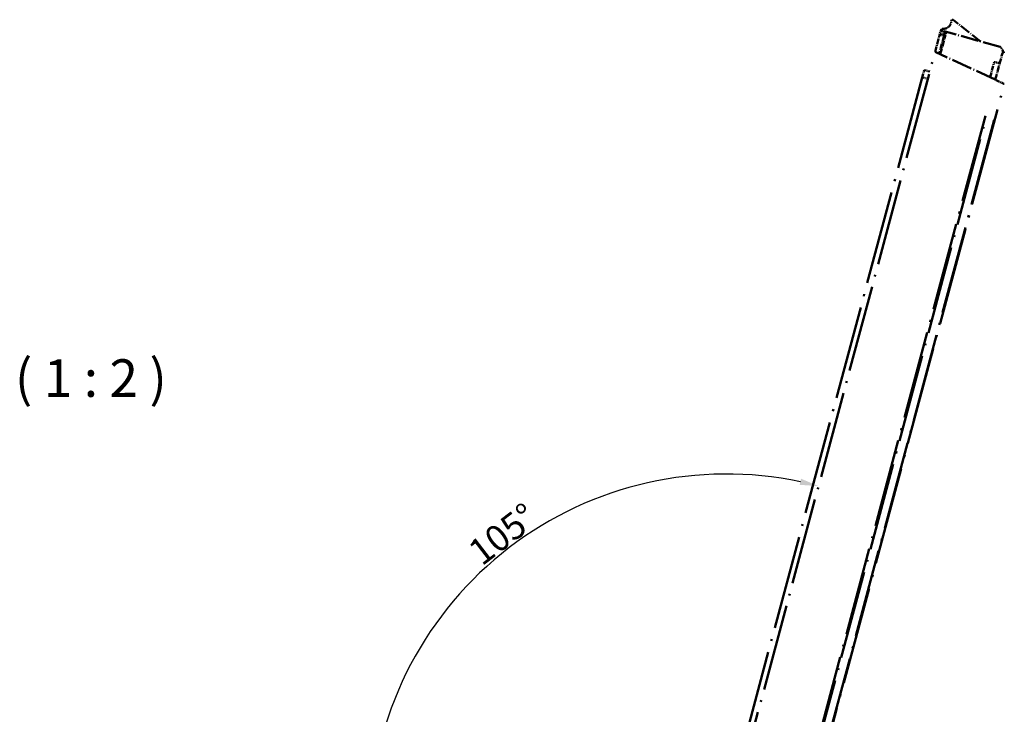
# Model space of a CAD drawing. Units: millimetres. Extents: x 1 to 840, y 1 to 593.
# Drawn here: x 557 to 688, y 93 to 186 of the extents above; entities that cross this region are included whole.
import ezdxf

# ---------------------------------------------------------------- set-up
doc = ezdxf.new("R2010")
doc.units = ezdxf.units.MM
doc.linetypes.add('LONG_DASH_DOTTED', pattern=[0.3001, 0.2362, -0.0295, 0.0049, -0.0295])
for name, color, linetype, lineweight in [('Bemaßung (ISO)', 1, 'Continuous', 25), ('Symbol (ISO)', 1, 'Continuous', 25), ('Überlagern (ISO)', 7, 'LONG_DASH_DOTTED', 50)]:
    doc.layers.add(name, color=color, linetype=linetype, lineweight=lineweight)
doc.styles.add('3_5', font='isocpeur.ttf', dxfattribs={"width": 1.1})
doc.styles.add('5', font='isocpeur.ttf', dxfattribs={"width": 1.1})
doc.dimstyles.new('18-Bopla 3_5', dxfattribs={"dimtxt": 3.5, "dimasz": 2.5, "dimexe": 1, "dimexo": 0, "dimgap": 0.2, "dimtad": 1, "dimdec": 6, "dimrnd": 1e-08, "dimtxsty": '3_5', "dimcen": 0.09, "dimdle": 7, "dimclrd": 1, "dimclre": 1, "dimclrt": 5, "dimadec": 6, "dimazin": 2, "dimtfac": 0.714286, "dimtdec": 3, "dimtmove": 0, "dimatfit": 3, "dimfxl": 1, "dimtolj": 1, "dimlwd": 25, "dimlwe": 25, "dimarcsym": 0})

# ---------------------------------------------------------------- blocks, each defined once
blk = doc.blocks.new('*D30')
at = {"layer": 'Bemaßung (ISO)', "color": 1, "linetype": 'Continuous', "lineweight": 25}
blk.add_arc((651.43, 77.98), 47.43, 78.0203, 176.9797, dxfattribs=at)
at = {"layer": 'Bemaßung (ISO)', "color": 1, "linetype": 'Continuous'}
for points in [[(661.37, 124.78), (661.18, 123.97), (663.7, 123.8)], [(604.48, 80.47), (603.65, 80.49), (604, 77.98)]]:
    blk.add_solid(points, dxfattribs=at)
at = {"layer": 'Defpoints', "color": 0, "linetype": 'Continuous'}
for p in [(635.21, 122.55), (652.66, 82.57), (644.97, 77.98), (651.43, 77.98)]:
    blk.add_point(p, dxfattribs=at)
at = {"layer": 'Bemaßung (ISO)', "color": 5, "linetype": 'Continuous', "lineweight": 25, "insert": (618.92, 113.07), "char_height": 3.5, "attachment_point": 7, "rotation": 37.5, "style": '3_5'}
blk.add_mtext('\\A1;105°', dxfattribs=at)

msp = doc.modelspace()

# ---------------------------------------------------------------- linework, layer by layer
at = {"layer": 'Überlagern (ISO)', "ltscale": 6.080167}
msp.add_line((685.23538782, 182.97755984), (681.58330591, 185.83087894), dxfattribs=at)
at = {"layer": 'Überlagern (ISO)', "ltscale": 3.063057}
msp.add_line((679.19450295, 181.60539263), (679.79872847, 183.86039295), dxfattribs=at)
at = {"layer": 'Überlagern (ISO)', "ltscale": 2.879304}
msp.add_line((680.34741468, 183.58483828), (679.77943542, 181.46511084), dxfattribs=at)
at = {"layer": 'Überlagern (ISO)', "ltscale": 0.254619}
for p, q in [((679.79872847, 183.86039295), (679.8437482, 184.02840888)), ((679.9360313, 184.37281411), (679.95458466, 184.44205617))]:
    msp.add_line(p, q, dxfattribs=at)
at = {"layer": 'Überlagern (ISO)', "ltscale": 0.709902}
for p, q in [((679.8277405, 183.85250335), (680.34995705, 183.71049051)), ((680.39497678, 183.87850644), (679.87276023, 184.02051928)), ((679.96500439, 184.36477916), (680.48651993, 184.2201501))]:
    msp.add_line(p, q, dxfattribs=at)
at = {"layer": 'Überlagern (ISO)', "ltscale": 0.667267}
msp.add_line((679.8437482, 184.02840888), (679.9360313, 184.37281411), dxfattribs=at)
at = {"layer": 'Überlagern (ISO)', "ltscale": 3.230202}
msp.add_line((679.88471974, 181.28353926), (680.52191565, 183.66158679), dxfattribs=at)
at = {"layer": 'Überlagern (ISO)', "ltscale": 0.031733}
msp.add_line((679.96086488, 184.46549428), (679.95458466, 184.44205617), dxfattribs=at)
at = {"layer": 'Überlagern (ISO)', "ltscale": 0.788792}
msp.add_line((680.53404637, 184.28135722), (679.95458466, 184.44205617), dxfattribs=at)
at = {"layer": 'Überlagern (ISO)', "ltscale": 0.59546}
msp.add_line((680.5109178, 184.19504024), (680.42856402, 183.88769176), dxfattribs=at)
at = {"layer": 'Überlagern (ISO)', "ltscale": 0.10179}
for p, q in [((680.53992406, 183.72879509), (680.52191565, 183.66158679)), ((680.63884965, 184.09799041), (680.63142798, 184.07029235))]:
    msp.add_line(p, q, dxfattribs=at)
at = {"layer": 'Überlagern (ISO)', "ltscale": 9.929902}
msp.add_line((687.82766478, 182.25865781), (680.53404637, 184.28135722), dxfattribs=at)
at = {"layer": 'Überlagern (ISO)', "ltscale": 0.661632}
msp.add_line((680.53992394, 183.72879465), (680.63142798, 184.07029235), dxfattribs=at)
at = {"layer": 'Überlagern (ISO)', "ltscale": 0.523598}
msp.add_line((688.17695313, 181.79704743), (687.97736154, 182.1427502), dxfattribs=at)
at = {"layer": 'Überlagern (ISO)', "ltscale": 48.805893}
msp.add_line((652.65868187, 82.57236014), (679.19450295, 181.60539263), dxfattribs=at)
at = {"layer": 'Überlagern (ISO)', "ltscale": 11.540923}
msp.add_line((687.16717133, 177.88767631), (679.19450295, 181.60539263), dxfattribs=at)
at = {"layer": 'Überlagern (ISO)', "ltscale": 1.760945}
msp.add_line((687.85449891, 180.31071879), (688.20192823, 181.60734267), dxfattribs=at)
at = {"layer": 'Überlagern (ISO)', "ltscale": 0.122171}
msp.add_line((688.29695188, 181.58188116), (688.20692948, 181.60600259), dxfattribs=at)
at = {"layer": 'Überlagern (ISO)', "ltscale": 0.004562}
msp.add_line((688.30372982, 181.57746375), (688.30195313, 181.58054108), dxfattribs=at)
at = {"layer": 'Überlagern (ISO)', "ltscale": 0.013055}
msp.add_line((688.31611968, 181.45395546), (688.31871489, 181.4636409), dxfattribs=at)
at = {"layer": 'Überlagern (ISO)', "ltscale": 2.75215}
msp.add_line((686.51080086, 178.19374689), (687.05378075, 180.22017542), dxfattribs=at)
at = {"layer": 'Überlagern (ISO)', "ltscale": 0.687075}
msp.add_line((687.05378075, 180.22017542), (687.56960541, 180.12922162), dxfattribs=at)
at = {"layer": 'Überlagern (ISO)', "ltscale": 3.312258}
msp.add_line((687.20101765, 177.87189351), (687.85449891, 180.31071879), dxfattribs=at)
at = {"layer": 'Überlagern (ISO)', "ltscale": 52.761715}
msp.add_line((677.49640739, 178.16579119), (652.9078887, 86.40019015), dxfattribs=at)
at = {"layer": 'Überlagern (ISO)', "ltscale": 2.058055}
msp.add_line((677.49640739, 178.16579119), (677.75487173, 179.13039324), dxfattribs=at)
at = {"layer": 'Überlagern (ISO)', "ltscale": 0.88786}
msp.add_line((677.53313826, 178.1579838), (678.19429398, 178.01745081), dxfattribs=at)
at = {"layer": 'Überlagern (ISO)', "ltscale": 0.986523}
msp.add_line((678.4894892, 178.97424548), (677.75487173, 179.13039324), dxfattribs=at)
at = {"layer": 'Überlagern (ISO)', "ltscale": 54.981674}
msp.add_line((662.77430794, 81.68735753), (688.39739341, 177.31401434), dxfattribs=at)
at = {"layer": 'Überlagern (ISO)', "ltscale": 0.223931}
msp.add_line((687.16717133, 177.88767631), (687.31034664, 177.82091257), dxfattribs=at)
at = {"layer": 'Überlagern (ISO)', "ltscale": 2.119244}
msp.add_line((687.31034664, 177.82091257), (688.34706135, 177.33748456), dxfattribs=at)
at = {"layer": 'Überlagern (ISO)', "ltscale": 0.221481}
msp.add_line((688.34706135, 177.33748456), (688.39739341, 177.31401434), dxfattribs=at)
at = {"layer": 'Überlagern (ISO)', "ltscale": 49.719135}
msp.add_line((685.87991643, 173.08357563), (662.70932828, 86.60976341), dxfattribs=at)
at = {"layer": 'Überlagern (ISO)', "ltscale": 49.691715}
msp.add_line((662.8659936, 86.59334509), (686.02380174, 173.01946165), dxfattribs=at)
at = {"layer": 'Überlagern (ISO)', "ltscale": 49.493145}
msp.add_line((687.06565748, 172.55522022), (664.00038786, 86.47446209), dxfattribs=at)
at = {"layer": 'Überlagern (ISO)', "ltscale": 0.451621}
msp.add_arc((680.20234634, 184.40078952), 0.25, 86.087489211, 165, dxfattribs=at)
at = {"layer": 'Überlagern (ISO)', "ltscale": 2.274882}
msp.add_arc((680.29104942, 185.69775974), 1.05, 266.087489211, 0.7122806654, dxfattribs=at)
at = {"layer": 'Überlagern (ISO)', "ltscale": 0.441977}
msp.add_arc((681.49095669, 185.71267733), 0.15, 52, 180.7122806654, dxfattribs=at)
at = {"layer": 'Überlagern (ISO)', "ltscale": 0.307292}
msp.add_arc((680.49396061, 184.13681265), 0.15, 345, 74.5, dxfattribs=at)
at = {"layer": 'Überlagern (ISO)', "ltscale": 0.254636}
msp.add_arc((687.76085519, 182.0177502), 0.25, 30, 74.5, dxfattribs=at)
at = {"layer": 'Überlagern (ISO)', "ltscale": 0.040807}
msp.add_arc((688.15250627, 181.19336324), 0.15, 86.4215503687, 98.3316046118, dxfattribs=at)
at = {"layer": 'Überlagern (ISO)', "ltscale": 0.269785}
msp.add_arc((688.17123081, 181.49277832), 0.15, 266.4215503687, 345, dxfattribs=at)
at = {"layer": 'Überlagern (ISO)', "ltscale": 0.257492}
msp.add_arc((687.96044678, 181.67204743), 0.25, 345, 30, dxfattribs=at)
at = {"layer": 'Überlagern (ISO)', "ltscale": 0.154455}
msp.add_arc((688.17382601, 181.50246375), 0.15, 345, 30, dxfattribs=at)
at = {"layer": 'Überlagern (ISO)', "ltscale": 0.486469}
msp.add_arc((687.61301746, 180.37542355), 0.25, 260, 345, dxfattribs=at)
at = {"layer": 'Überlagern (ISO)', "ltscale": 0.229147}
for centre, major_axis, ratio, start_param, end_param in [((680.37657465, 183.69872229), (-0.06524394, -0.24133663), 0.0051976949, 1.627105599, 2.3260819265), ((680.46807772, 184.04021639), (0.06596864, 0.24114083), 0.0021420322, 5.5453694861, 6.2443458117)]:
    msp.add_ellipse(centre, major_axis=major_axis, ratio=ratio, start_param=start_param, end_param=end_param, dxfattribs=at)
at = {"layer": 'Überlagern (ISO)', "ltscale": 0.276552}
for centre, major_axis, ratio, start_param, end_param in [((680.37702718, 183.70041114), (0.14488847, -0.03882436), 0.0174524971, 0.0781077015, 1.4839665902), ((680.39503507, 183.76761751), (0.14488887, -0.03882286), 0.7132504492, 0.078103484, 1.4839661965), ((680.48653927, 184.10911582), (0.1448883, -0.038825), 0.7132505126, 0.0781180882, 1.4839769769)]:
    msp.add_ellipse(centre, major_axis=major_axis, ratio=ratio, start_param=start_param, end_param=end_param, dxfattribs=at)
at = {"layer": 'Überlagern (ISO)', "ltscale": 0.327875}
msp.add_open_spline([(688.30195313, 181.58054108), (688.28651506, 181.6072806), (688.2708625, 181.63439163), (688.24051883, 181.68694841), (688.22522043, 181.713446), (688.19935602, 181.75824449), (688.18791071, 181.77806835), (688.17695313, 181.79704743)], degree=3, knots=[0, 0, 0, 0, 0.018526033115, 0.018526033115, 0.036438021148, 0.036438021148, 0.049657581078, 0.049657581078, 0.049657581078, 0.049657581078], dxfattribs=at)

# ---------------------------------------------------------------- texts
at = {"layer": 'Symbol (ISO)', "color": 3, "insert": (553.78783278, 134.10957454), "char_height": 5, "attachment_point": 7, "line_spacing_factor": 0.25, "style": '5'}
msp.add_mtext('  ( 1 : 2 )', dxfattribs=at)

# ---------------------------------------------------------------- dimensions: what is measured, and where the dimension line sits
at = {"layer": 'Bemaßung (ISO)', "color": 1, "linetype": 'Continuous', "lineweight": 25}
dim = msp.add_angular_dim_3p(base=(635.2056984, 122.55084218), center=(651.42816081, 77.97999303), p1=(652.65868187, 82.57236014), p2=(644.97125617, 77.97999303), dimstyle='18-Bopla 3_5', override={"dimgap": 0.2, "dimse1": 1, "dimse2": 1, "dimadec": 6, "dimtol": 0, "dimlim": 0, "dimtp": 0, "dimtm": 0, "dimtdec": 2}, dxfattribs=at)
dim.commit()
dim.dimension.update_dxf_attribs({"geometry": '*D30', "text_midpoint": (622.5538106, 115.60977885), "dimtype": 165})

doc.saveas('drawing.dxf')
